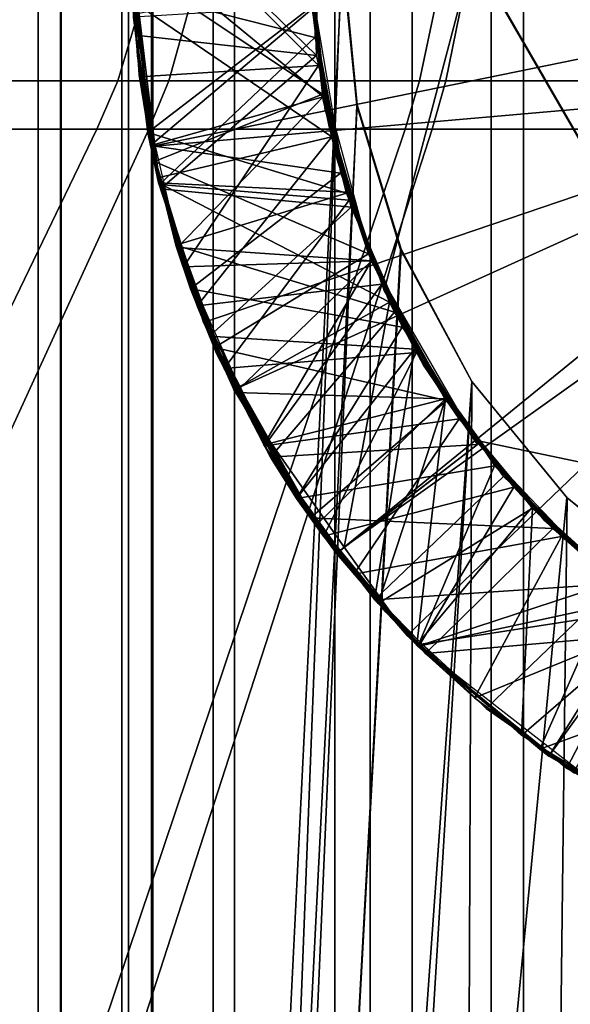
# Model space of a CAD drawing. Extents: x 0.0046 to 0.0656, y -0.0413 to -0.0043.
# Drawn here: x 0.0114 to 0.0125, y -0.0159 to -0.014 of the extents above; entities that cross this region are included whole.
import ezdxf

# ---------------------------------------------------------------- set-up
doc = ezdxf.new("R2010")
doc.units = 0
for name, color, linetype in [('L2_SHAPE__3851_SOCKEL_HAKEN_2_M', 7, 'CONTINUOUS'), ('L4_SHAPE__7966_HAKENTEIL_HAKEN_', 7, 'CONTINUOUS'), ('L5_SHAPE__00___GEWINDESTIFT_M4_', 7, 'CONTINUOUS')]:
    doc.layers.add(name, color=color, linetype=linetype)

msp = doc.modelspace()

# ---------------------------------------------------------------- linework, layer by layer
at = {"layer": 'L2_SHAPE__3851_SOCKEL_HAKEN_2_M', "color": 253, "invisible_edges": 9}
for points in [[(0.011475, -0.004549, 0.007505), (0.01152, -0.018849, 0.007935), (0.011475, -0.018849, 0.007505), (0.011475, -0.004549, 0.007505)], [(0.01152, -0.018849, 0.007935), (0.011475, -0.004549, 0.007505), (0.01152, -0.004549, 0.007935), (0.01152, -0.018849, 0.007935)], [(0.011519, -0.004549, 0.007083), (0.011475, -0.018849, 0.007505), (0.011519, -0.018849, 0.007083), (0.011519, -0.004549, 0.007083)], [(0.011475, -0.018849, 0.007505), (0.011519, -0.004549, 0.007083), (0.011475, -0.004549, 0.007505), (0.011475, -0.018849, 0.007505)], [(0.011639, -0.004549, 0.006694), (0.011519, -0.018849, 0.007083), (0.011639, -0.018849, 0.006694), (0.011639, -0.004549, 0.006694)], [(0.011519, -0.018849, 0.007083), (0.011639, -0.004549, 0.006694), (0.011519, -0.004549, 0.007083), (0.011519, -0.018849, 0.007083)], [(0.01152, -0.004549, 0.007935), (0.011652, -0.018849, 0.008347), (0.01152, -0.018849, 0.007935), (0.01152, -0.004549, 0.007935)], [(0.011652, -0.018849, 0.008347), (0.01152, -0.004549, 0.007935), (0.011652, -0.004549, 0.008347), (0.011652, -0.018849, 0.008347)], [(0.011818, -0.004549, 0.006355), (0.011639, -0.018849, 0.006694), (0.011818, -0.018849, 0.006355), (0.011818, -0.004549, 0.006355)], [(0.011639, -0.018849, 0.006694), (0.011818, -0.004549, 0.006355), (0.011639, -0.004549, 0.006694), (0.011639, -0.018849, 0.006694)], [(0.011652, -0.004549, 0.008347), (0.01186, -0.018849, 0.008716), (0.011652, -0.018849, 0.008347), (0.011652, -0.004549, 0.008347)], [(0.01186, -0.018849, 0.008716), (0.011652, -0.004549, 0.008347), (0.01186, -0.004549, 0.008716), (0.01186, -0.018849, 0.008716)], [(0.012057, -0.004549, 0.006055), (0.011818, -0.018849, 0.006355), (0.012057, -0.018849, 0.006055), (0.012057, -0.004549, 0.006055)], [(0.011818, -0.018849, 0.006355), (0.012057, -0.004549, 0.006055), (0.011818, -0.004549, 0.006355), (0.011818, -0.018849, 0.006355)], [(0.01186, -0.004549, 0.008716), (0.012126, -0.018849, 0.009024), (0.01186, -0.018849, 0.008716), (0.01186, -0.004549, 0.008716)], [(0.012126, -0.018849, 0.009024), (0.01186, -0.004549, 0.008716), (0.012126, -0.004549, 0.009024), (0.012126, -0.018849, 0.009024)], [(0.012364, -0.018849, 0.005789), (0.012057, -0.004549, 0.006055), (0.012057, -0.018849, 0.006055), (0.012364, -0.018849, 0.005789)], [(0.012057, -0.004549, 0.006055), (0.012364, -0.018849, 0.005789), (0.012364, -0.004549, 0.005789), (0.012057, -0.004549, 0.006055)], [(0.012427, -0.004549, 0.009262), (0.012126, -0.018849, 0.009024), (0.012126, -0.004549, 0.009024), (0.012427, -0.004549, 0.009262)], [(0.012126, -0.018849, 0.009024), (0.012427, -0.004549, 0.009262), (0.012427, -0.018849, 0.009262), (0.012126, -0.018849, 0.009024)], [(0.012733, -0.018849, 0.005581), (0.012364, -0.004549, 0.005789), (0.012364, -0.018849, 0.005789), (0.012733, -0.018849, 0.005581)], [(0.012364, -0.004549, 0.005789), (0.012733, -0.018849, 0.005581), (0.012733, -0.004549, 0.005581), (0.012364, -0.004549, 0.005789)], [(0.012766, -0.004549, 0.009442), (0.012427, -0.018849, 0.009262), (0.012427, -0.004549, 0.009262), (0.012766, -0.004549, 0.009442)], [(0.012427, -0.018849, 0.009262), (0.012766, -0.004549, 0.009442), (0.012766, -0.018849, 0.009442), (0.012427, -0.018849, 0.009262)], [(0.011204, -0.013918, 0.005242), (0.011631, -0.014097, 0.004751), (0.011137, -0.014097, 0.005178), (0.011204, -0.013918, 0.005242)], [(0.011631, -0.014097, 0.004751), (0.011204, -0.013918, 0.005242), (0.011685, -0.013918, 0.004827), (0.011631, -0.014097, 0.004751)], [(0.011731, -0.014097, 0.010326), (0.011313, -0.013918, 0.009876), (0.011249, -0.014097, 0.009943), (0.011731, -0.014097, 0.010326)], [(0.011313, -0.013918, 0.009876), (0.011731, -0.014097, 0.010326), (0.011781, -0.013918, 0.010248), (0.011313, -0.013918, 0.009876)], [(0.011685, -0.013918, 0.004827), (0.012223, -0.014097, 0.004417), (0.011631, -0.014097, 0.004751), (0.011685, -0.013918, 0.004827)], [(0.012223, -0.014097, 0.004417), (0.011685, -0.013918, 0.004827), (0.012261, -0.013918, 0.004502), (0.012223, -0.014097, 0.004417)], [(0.012275, -0.014097, 0.010614), (0.011781, -0.013918, 0.010248), (0.011731, -0.014097, 0.010326), (0.012275, -0.014097, 0.010614)], [(0.011781, -0.013918, 0.010248), (0.012275, -0.014097, 0.010614), (0.012311, -0.013918, 0.010529), (0.011781, -0.013918, 0.010248)], [(0.012261, -0.013918, 0.004502), (0.012886, -0.014097, 0.004205), (0.012223, -0.014097, 0.004417), (0.012261, -0.013918, 0.004502)], [(0.012886, -0.014097, 0.004205), (0.012261, -0.013918, 0.004502), (0.012905, -0.013918, 0.004296), (0.012886, -0.014097, 0.004205)], [(0.012899, -0.014097, 0.010806), (0.012311, -0.013918, 0.010529), (0.012275, -0.014097, 0.010614), (0.012899, -0.014097, 0.010806)], [(0.012311, -0.013918, 0.010529), (0.012899, -0.014097, 0.010806), (0.012917, -0.013918, 0.010715), (0.012311, -0.013918, 0.010529)], [(0.011137, -0.014097, 0.005178), (0.01159, -0.014192, 0.004693), (0.011086, -0.014192, 0.005129), (0.011137, -0.014097, 0.005178)], [(0.01159, -0.014192, 0.004693), (0.011137, -0.014097, 0.005178), (0.011631, -0.014097, 0.004751), (0.01159, -0.014192, 0.004693)], [(0.011692, -0.014192, 0.010385), (0.011249, -0.014097, 0.009943), (0.0112, -0.014192, 0.009995), (0.011692, -0.014192, 0.010385)], [(0.011249, -0.014097, 0.009943), (0.011692, -0.014192, 0.010385), (0.011731, -0.014097, 0.010326), (0.011249, -0.014097, 0.009943)], [(0.011631, -0.014097, 0.004751), (0.012195, -0.014192, 0.004352), (0.01159, -0.014192, 0.004693), (0.011631, -0.014097, 0.004751)], [(0.012195, -0.014192, 0.004352), (0.011631, -0.014097, 0.004751), (0.012223, -0.014097, 0.004417), (0.012195, -0.014192, 0.004352)], [(0.012248, -0.014192, 0.01068), (0.011731, -0.014097, 0.010326), (0.011692, -0.014192, 0.010385), (0.012248, -0.014192, 0.01068)], [(0.011731, -0.014097, 0.010326), (0.012248, -0.014192, 0.01068), (0.012275, -0.014097, 0.010614), (0.011731, -0.014097, 0.010326)], [(0.012223, -0.014097, 0.004417), (0.012871, -0.014192, 0.004136), (0.012195, -0.014192, 0.004352), (0.012223, -0.014097, 0.004417)], [(0.012871, -0.014192, 0.004136), (0.012223, -0.014097, 0.004417), (0.012886, -0.014097, 0.004205), (0.012871, -0.014192, 0.004136)], [(0.012885, -0.014192, 0.010876), (0.012275, -0.014097, 0.010614), (0.012248, -0.014192, 0.01068), (0.012885, -0.014192, 0.010876)], [(0.012275, -0.014097, 0.010614), (0.012885, -0.014192, 0.010876), (0.012899, -0.014097, 0.010806), (0.012275, -0.014097, 0.010614)], [(0.009959, -0.016049, 0.004052), (0.01159, -0.014192, 0.004693), (0.010692, -0.016049, 0.003421), (0.009959, -0.016049, 0.004052)], [(0.01159, -0.014192, 0.004693), (0.009959, -0.016049, 0.004052), (0.011086, -0.014192, 0.005129), (0.01159, -0.014192, 0.004693)], [(0.010124, -0.016049, 0.011122), (0.011692, -0.014192, 0.010385), (0.0112, -0.014192, 0.009995), (0.010124, -0.016049, 0.011122)], [(0.011692, -0.014192, 0.010385), (0.010124, -0.016049, 0.011122), (0.01084, -0.016049, 0.01169), (0.011692, -0.014192, 0.010385)], [(0.01159, -0.014192, 0.004693), (0.01157, -0.016049, 0.002925), (0.010692, -0.016049, 0.003421), (0.01159, -0.014192, 0.004693)], [(0.011647, -0.016049, 0.012118), (0.011692, -0.014192, 0.010385), (0.01084, -0.016049, 0.01169), (0.011647, -0.016049, 0.012118)], [(0.012195, -0.014192, 0.004352), (0.012551, -0.016049, 0.00261), (0.01157, -0.016049, 0.002925), (0.012195, -0.014192, 0.004352)], [(0.01157, -0.016049, 0.002925), (0.01159, -0.014192, 0.004693), (0.012195, -0.014192, 0.004352), (0.01157, -0.016049, 0.002925)], [(0.011692, -0.014192, 0.010385), (0.011647, -0.016049, 0.012118), (0.012248, -0.014192, 0.01068), (0.011692, -0.014192, 0.010385)], [(0.012572, -0.016049, 0.012403), (0.012248, -0.014192, 0.01068), (0.011647, -0.016049, 0.012118), (0.012572, -0.016049, 0.012403)], [(0.012551, -0.016049, 0.00261), (0.012195, -0.014192, 0.004352), (0.012871, -0.014192, 0.004136), (0.012551, -0.016049, 0.00261)], [(0.012248, -0.014192, 0.01068), (0.012572, -0.016049, 0.012403), (0.012885, -0.014192, 0.010876), (0.012248, -0.014192, 0.01068)]]:
    msp.add_3dface(points, dxfattribs=at)
at = {"layer": 'L4_SHAPE__7966_HAKENTEIL_HAKEN_', "color": 253}
for points, invisible_edges in [([(0.012209, -0.039349, 0.014879), (0.010813, -0.006349, 0.014477), (0.010813, -0.039349, 0.014477), (0.012209, -0.039349, 0.014879)], 9), ([(0.010813, -0.006349, 0.014477), (0.012209, -0.039349, 0.014879), (0.012209, -0.006349, 0.014879), (0.010813, -0.006349, 0.014477)], 9), ([(0.012072, -0.013849, 0.000157), (0.010818, -0.039349, 0.000531), (0.010818, -0.006349, 0.000531), (0.012072, -0.013849, 0.000157)], 8), ([(0.013573, -0.039349, 0.015005), (0.012209, -0.006349, 0.014879), (0.012209, -0.039349, 0.014879), (0.013573, -0.039349, 0.015005)], 9), ([(0.012209, -0.006349, 0.014879), (0.013573, -0.039349, 0.015005), (0.013573, -0.006349, 0.015005), (0.012209, -0.006349, 0.014879)], 9), ([(0.011697, -0.006849, 0.012246), (0.010784, -0.023349, 0.011773), (0.010784, -0.006849, 0.011773), (0.011697, -0.006849, 0.012246)], 9), ([(0.010784, -0.023349, 0.011773), (0.011697, -0.006849, 0.012246), (0.011697, -0.023349, 0.012246), (0.010784, -0.023349, 0.011773)], 9), ([(0.0117, -0.023349, 0.002762), (0.010787, -0.006849, 0.003235), (0.010787, -0.023349, 0.003235), (0.0117, -0.023349, 0.002762)], 9), ([(0.010787, -0.006849, 0.003235), (0.0117, -0.023349, 0.002762), (0.0117, -0.006849, 0.002762), (0.010787, -0.006849, 0.003235)], 9), ([(0.012646, -0.006849, 0.012519), (0.011697, -0.023349, 0.012246), (0.011697, -0.006849, 0.012246), (0.012646, -0.006849, 0.012519)], 9), ([(0.011697, -0.023349, 0.012246), (0.012646, -0.006849, 0.012519), (0.012646, -0.023349, 0.012519), (0.011697, -0.023349, 0.012246)], 9), ([(0.012071, -0.01385, 0.002632), (0.0117, -0.006849, 0.002762), (0.0117, -0.023349, 0.002762), (0.012071, -0.01385, 0.002632)], 8), ([(0.012101, -0.014144, 0.000151), (0.010818, -0.039349, 0.000531), (0.012072, -0.013849, 0.000157), (0.012101, -0.014144, 0.000151)], 8), ([(0.012071, -0.01385, 0.002632), (0.012101, -0.014144, 0.000151), (0.012072, -0.013849, 0.000157), (0.012071, -0.01385, 0.002632)], 9), ([(0.0121, -0.014145, 0.002623), (0.012071, -0.01385, 0.002632), (0.0117, -0.023349, 0.002762), (0.0121, -0.014145, 0.002623)], 8), ([(0.012101, -0.014144, 0.000151), (0.012071, -0.01385, 0.002632), (0.0121, -0.014145, 0.002623), (0.012101, -0.014144, 0.000151)], 9), ([(0.012187, -0.014427, 0.000134), (0.010818, -0.039349, 0.000531), (0.012101, -0.014144, 0.000151), (0.012187, -0.014427, 0.000134)], 8), ([(0.012186, -0.014428, 0.002597), (0.0121, -0.014145, 0.002623), (0.0117, -0.023349, 0.002762), (0.012186, -0.014428, 0.002597)], 8), ([(0.0121, -0.014145, 0.002623), (0.012187, -0.014427, 0.000134), (0.012101, -0.014144, 0.000151), (0.0121, -0.014145, 0.002623)], 9), ([(0.012187, -0.014427, 0.000134), (0.0121, -0.014145, 0.002623), (0.012186, -0.014428, 0.002597), (0.012187, -0.014427, 0.000134)], 9), ([(0.012326, -0.014687, 0.000109), (0.010818, -0.039349, 0.000531), (0.012187, -0.014427, 0.000134), (0.012326, -0.014687, 0.000109)], 8), ([(0.012326, -0.014687, 0.00256), (0.012186, -0.014428, 0.002597), (0.0117, -0.023349, 0.002762), (0.012326, -0.014687, 0.00256)], 8), ([(0.012326, -0.014687, 0.00256), (0.012187, -0.014427, 0.000134), (0.012186, -0.014428, 0.002597), (0.012326, -0.014687, 0.00256)], 9), ([(0.012187, -0.014427, 0.000134), (0.012326, -0.014687, 0.00256), (0.012326, -0.014687, 0.000109), (0.012187, -0.014427, 0.000134)], 9), ([(0.012326, -0.014687, 0.000109), (0.012214, -0.039349, 0.000129), (0.010818, -0.039349, 0.000531), (0.012326, -0.014687, 0.000109)], 8), ([(0.012512, -0.014914, 0.002517), (0.012326, -0.014687, 0.00256), (0.0117, -0.023349, 0.002762), (0.012512, -0.014914, 0.002517)], 8), ([(0.012513, -0.014915, 0.00008), (0.012214, -0.039349, 0.000129), (0.012326, -0.014687, 0.000109), (0.012513, -0.014915, 0.00008)], 8), ([(0.012326, -0.014687, 0.000109), (0.012512, -0.014914, 0.002517), (0.012513, -0.014915, 0.00008), (0.012326, -0.014687, 0.000109)], 9), ([(0.012512, -0.014914, 0.002517), (0.012326, -0.014687, 0.000109), (0.012326, -0.014687, 0.00256), (0.012512, -0.014914, 0.002517)], 9), ([(0.012739, -0.015101, 0.002473), (0.012512, -0.014914, 0.002517), (0.0117, -0.023349, 0.002762), (0.012739, -0.015101, 0.002473)], 8), ([(0.012741, -0.015101, 0.000051), (0.012214, -0.039349, 0.000129), (0.012513, -0.014915, 0.00008), (0.012741, -0.015101, 0.000051)], 8), ([(0.012739, -0.015101, 0.002473), (0.012513, -0.014915, 0.00008), (0.012512, -0.014914, 0.002517), (0.012739, -0.015101, 0.002473)], 9), ([(0.012513, -0.014915, 0.00008), (0.012739, -0.015101, 0.002473), (0.012741, -0.015101, 0.000051), (0.012513, -0.014915, 0.00008)], 9), ([(0.012739, -0.015101, 0.002473), (0.0117, -0.023349, 0.002762), (0.012649, -0.023349, 0.002489), (0.012739, -0.015101, 0.002473)], 8), ([(0.013001, -0.015241, 0.000026), (0.012214, -0.039349, 0.000129), (0.012741, -0.015101, 0.000051), (0.013001, -0.015241, 0.000026)], 8), ([(0.013284, -0.015327, 0.000011), (0.012214, -0.039349, 0.000129), (0.013001, -0.015241, 0.000026), (0.013284, -0.015327, 0.000011)], 8), ([(0.013578, -0.015356, 0.000005), (0.012214, -0.039349, 0.000129), (0.013284, -0.015327, 0.000011), (0.013578, -0.015356, 0.000005)], 8), ([(0.013578, -0.039349, 0.000005), (0.012214, -0.039349, 0.000129), (0.013578, -0.015356, 0.000005), (0.013578, -0.039349, 0.000005)], 8)]:
    msp.add_3dface(points, dxfattribs=dict(at, invisible_edges=invisible_edges))
at = {"layer": 'L5_SHAPE__00___GEWINDESTIFT_M4_', "color": 253}
for points, invisible_edges in [([(0.012952, -0.012767, 0.001604), (0.012952, -0.014932, 0.001604), (0.012327, -0.013849, 0.001604), (0.012952, -0.012767, 0.001604)], 9), ([(0.012018, -0.013686, 0.001089), (0.012018, -0.014012, 0.001112), (0.011661, -0.013921, 0.001307), (0.012018, -0.013686, 0.001089)], 8), ([(0.012021, -0.014047, 0.001622), (0.011665, -0.013701, 0.001397), (0.011666, -0.014007, 0.001415), (0.012021, -0.014047, 0.001622)], 8), ([(0.012021, -0.014047, 0.001622), (0.012012, -0.013742, 0.0016), (0.011665, -0.013701, 0.001397), (0.012021, -0.014047, 0.001622)], 8), ([(0.012025, -0.014067, 0.000416), (0.011674, -0.014089, 0.000617), (0.011665, -0.013706, 0.000594), (0.012025, -0.014067, 0.000416)], 8), ([(0.012025, -0.014067, 0.000416), (0.011665, -0.013706, 0.000594), (0.012013, -0.013742, 0.000393), (0.012025, -0.014067, 0.000416)], 8), ([(0.01166, -0.013806, 0.000003), (0.011659, -0.013874, -0.000096), (0.01167, -0.014048, 0.000017), (0.01166, -0.013806, 0.000003)], 8), ([(0.01166, -0.013821, 0.000704), (0.011659, -0.01385, 0.000603), (0.011696, -0.014224, 0.000625), (0.01166, -0.013821, 0.000704)], 8), ([(0.01166, -0.013821, 0.000704), (0.011696, -0.014224, 0.000625), (0.011696, -0.014224, 0.000727), (0.01166, -0.013821, 0.000704)], 8), ([(0.012034, -0.014128, 0.000927), (0.01166, -0.013821, 0.000704), (0.011696, -0.014224, 0.000727), (0.012034, -0.014128, 0.000927)], 8), ([(0.012034, -0.014128, 0.000927), (0.012009, -0.01385, 0.000907), (0.01166, -0.013821, 0.000704), (0.012034, -0.014128, 0.000927)], 8), ([(0.011658, -0.013847, 0.002754), (0.011673, -0.014085, 0.002716), (0.011696, -0.014226, 0.002754), (0.011658, -0.013847, 0.002754)], 8), ([(0.011658, -0.013847, 0.002754), (0.011662, -0.013966, 0.002709), (0.011673, -0.014085, 0.002716), (0.011658, -0.013847, 0.002754)], 8), ([(0.013138, -0.013931, 0.003605), (0.011658, -0.013847, 0.002754), (0.011696, -0.014226, 0.002754), (0.013138, -0.013931, 0.003605)], 8), ([(0.011659, -0.013849, 0.001405), (0.011713, -0.0143, 0.001329), (0.011715, -0.014309, 0.001432), (0.011659, -0.013849, 0.001405)], 8), ([(0.011659, -0.013849, 0.001405), (0.011661, -0.013921, 0.001307), (0.011713, -0.0143, 0.001329), (0.011659, -0.013849, 0.001405)], 8), ([(0.012008, -0.013849, 0.001801), (0.012038, -0.014155, 0.001629), (0.012039, -0.014156, 0.001822), (0.012008, -0.013849, 0.001801)], 8), ([(0.012008, -0.013849, 0.001801), (0.012008, -0.013849, 0.001607), (0.012038, -0.014155, 0.001629), (0.012008, -0.013849, 0.001801)], 8), ([(0.012328, -0.013849, -0.000396), (0.012045, -0.014183, -0.000396), (0.012009, -0.013866, -0.000298), (0.012328, -0.013849, -0.000396)], 9), ([(0.012009, -0.013849, 0.001101), (0.012009, -0.01385, 0.000907), (0.012034, -0.014128, 0.000927), (0.012009, -0.013849, 0.001101)], 8), ([(0.012009, -0.013849, 0.001101), (0.012034, -0.014128, 0.000927), (0.012039, -0.014155, 0.001122), (0.012009, -0.013849, 0.001101)], 8), ([(0.012045, -0.014183, -0.000396), (0.012328, -0.013849, -0.000396), (0.012154, -0.014508, -0.000396), (0.012045, -0.014183, -0.000396)], 9), ([(0.012328, -0.013849, -0.000396), (0.012332, -0.014802, -0.000396), (0.012154, -0.014508, -0.000396), (0.012328, -0.013849, -0.000396)], 9), ([(0.012952, -0.014932, 0.001604), (0.012328, -0.013849, -0.000396), (0.012327, -0.013849, 0.001604), (0.012952, -0.014932, 0.001604)], 9), ([(0.012332, -0.014802, -0.000396), (0.012328, -0.013849, -0.000396), (0.012953, -0.014932, -0.000396), (0.012332, -0.014802, -0.000396)], 9), ([(0.012328, -0.013849, -0.000396), (0.012952, -0.014932, 0.001604), (0.012953, -0.014932, -0.000396), (0.012328, -0.013849, -0.000396)], 9), ([(0.011658, -0.01385, 0.002003), (0.011695, -0.014224, 0.002025), (0.011662, -0.013972, 0.002112), (0.011658, -0.01385, 0.002003)], 8), ([(0.012012, -0.013956, 0.001808), (0.011695, -0.014224, 0.002025), (0.011658, -0.01385, 0.002003), (0.012012, -0.013956, 0.001808)], 8), ([(0.012033, -0.014123, -0.00028), (0.011659, -0.013874, -0.000096), (0.012009, -0.013866, -0.000298), (0.012033, -0.014123, -0.00028)], 8), ([(0.01201, -0.013905, 0.000211), (0.01204, -0.014155, 0.000422), (0.012009, -0.01385, 0.000401), (0.01201, -0.013905, 0.000211)], 9), ([(0.012009, -0.013866, -0.000298), (0.012045, -0.014183, -0.000396), (0.012033, -0.014123, -0.00028), (0.012009, -0.013866, -0.000298)], 8), ([(0.011659, -0.013874, -0.000096), (0.011703, -0.014255, -0.000074), (0.01167, -0.014048, 0.000017), (0.011659, -0.013874, -0.000096)], 8), ([(0.012033, -0.014123, -0.00028), (0.011703, -0.014255, -0.000074), (0.011659, -0.013874, -0.000096), (0.012033, -0.014123, -0.00028)], 8), ([(0.012009, -0.013901, 0.002504), (0.011711, -0.014297, 0.002729), (0.011662, -0.013966, 0.002709), (0.012009, -0.013901, 0.002504)], 9), ([(0.012051, -0.014207, 0.000233), (0.01201, -0.013905, 0.000211), (0.011662, -0.013942, 0.000011), (0.012051, -0.014207, 0.000233)], 8), ([(0.011711, -0.014297, 0.002729), (0.012009, -0.013901, 0.002504), (0.012079, -0.014315, 0.002534), (0.011711, -0.014297, 0.002729)], 9), ([(0.012009, -0.013901, 0.002504), (0.012035, -0.014136, 0.002328), (0.012034, -0.014134, 0.002521), (0.012009, -0.013901, 0.002504)], 8), ([(0.012009, -0.013901, 0.002504), (0.012012, -0.013951, 0.002315), (0.012035, -0.014136, 0.002328), (0.012009, -0.013901, 0.002504)], 8), ([(0.01204, -0.014155, 0.000422), (0.01201, -0.013905, 0.000211), (0.012051, -0.014207, 0.000233), (0.01204, -0.014155, 0.000422)], 9), ([(0.012018, -0.014012, 0.001112), (0.011713, -0.0143, 0.001329), (0.011661, -0.013921, 0.001307), (0.012018, -0.014012, 0.001112)], 8), ([(0.012051, -0.014207, 0.000233), (0.011662, -0.013942, 0.000011), (0.01171, -0.014287, 0.000031), (0.012051, -0.014207, 0.000233)], 8), ([(0.013203, -0.014094, 0.003605), (0.013138, -0.013931, 0.003605), (0.011696, -0.014226, 0.002754), (0.013203, -0.014094, 0.003605)], 8), ([(0.012012, -0.013951, 0.002315), (0.011662, -0.013972, 0.002112), (0.01169, -0.014198, 0.002126), (0.012012, -0.013951, 0.002315)], 8), ([(0.01208, -0.014317, 0.002341), (0.012012, -0.013951, 0.002315), (0.01169, -0.014198, 0.002126), (0.01208, -0.014317, 0.002341)], 8), ([(0.012068, -0.014278, 0.001831), (0.011695, -0.014224, 0.002025), (0.012012, -0.013956, 0.001808), (0.012068, -0.014278, 0.001831)], 8), ([(0.011662, -0.013972, 0.002112), (0.011695, -0.014224, 0.002025), (0.01169, -0.014198, 0.002126), (0.011662, -0.013972, 0.002112)], 8), ([(0.012021, -0.014047, 0.001622), (0.011666, -0.014007, 0.001415), (0.011715, -0.014309, 0.001432), (0.012021, -0.014047, 0.001622)], 8), ([(0.012085, -0.014331, 0.001135), (0.011713, -0.0143, 0.001329), (0.012018, -0.014012, 0.001112), (0.012085, -0.014331, 0.001135)], 8), ([(0.01167, -0.014048, 0.000017), (0.011703, -0.014255, -0.000074), (0.01171, -0.014287, 0.000031), (0.01167, -0.014048, 0.000017)], 8), ([(0.012089, -0.014345, 0.001643), (0.012021, -0.014047, 0.001622), (0.011715, -0.014309, 0.001432), (0.012089, -0.014345, 0.001643)], 8), ([(0.012025, -0.014067, 0.000416), (0.01176, -0.014462, 0.000639), (0.011674, -0.014089, 0.000617), (0.012025, -0.014067, 0.000416)], 8), ([(0.012129, -0.01445, 0.000444), (0.01176, -0.014462, 0.000639), (0.012025, -0.014067, 0.000416), (0.012129, -0.01445, 0.000444)], 8), ([(0.011673, -0.014085, 0.002716), (0.011711, -0.014297, 0.002729), (0.011696, -0.014226, 0.002754), (0.011673, -0.014085, 0.002716)], 8), ([(0.013203, -0.014094, 0.003605), (0.011696, -0.014226, 0.002754), (0.011799, -0.014571, 0.002754), (0.013203, -0.014094, 0.003605)], 8), ([(0.013203, -0.014094, 0.003605), (0.011799, -0.014571, 0.002754), (0.011859, -0.014703, 0.002754), (0.013203, -0.014094, 0.003605)], 8), ([(0.013203, -0.014094, 0.003605), (0.011859, -0.014703, 0.002754), (0.012075, -0.015012, 0.002765), (0.013203, -0.014094, 0.003605)], 8), ([(0.013261, -0.014165, 0.003605), (0.013203, -0.014094, 0.003605), (0.012075, -0.015012, 0.002765), (0.013261, -0.014165, 0.003605)], 8), ([(0.012034, -0.014128, 0.000927), (0.011696, -0.014224, 0.000727), (0.011748, -0.014424, 0.000739), (0.012034, -0.014128, 0.000927)], 8), ([(0.012123, -0.014436, -0.000257), (0.011703, -0.014255, -0.000074), (0.012033, -0.014123, -0.00028), (0.012123, -0.014436, -0.000257)], 8), ([(0.012129, -0.01445, 0.000951), (0.012034, -0.014128, 0.000927), (0.011748, -0.014424, 0.000739), (0.012129, -0.01445, 0.000951)], 8), ([(0.012033, -0.014123, -0.00028), (0.012045, -0.014183, -0.000396), (0.012062, -0.014254, -0.00027), (0.012033, -0.014123, -0.00028)], 8), ([(0.012034, -0.014128, 0.000927), (0.012129, -0.01445, 0.000951), (0.012039, -0.014155, 0.001122), (0.012034, -0.014128, 0.000927)], 8), ([(0.012035, -0.014136, 0.002328), (0.012079, -0.014315, 0.002534), (0.012034, -0.014134, 0.002521), (0.012035, -0.014136, 0.002328)], 9), ([(0.012079, -0.014315, 0.002534), (0.012035, -0.014136, 0.002328), (0.01208, -0.014317, 0.002341), (0.012079, -0.014315, 0.002534)], 9), ([(0.012128, -0.01445, 0.001844), (0.012038, -0.014155, 0.001629), (0.012128, -0.01445, 0.001651), (0.012128, -0.01445, 0.001844)], 9), ([(0.012038, -0.014155, 0.001629), (0.012128, -0.01445, 0.001844), (0.012039, -0.014156, 0.001822), (0.012038, -0.014155, 0.001629)], 9), ([(0.012039, -0.014155, 0.001122), (0.012129, -0.01445, 0.000951), (0.012129, -0.01445, 0.001144), (0.012039, -0.014155, 0.001122)], 8), ([(0.01204, -0.014155, 0.000422), (0.012051, -0.014207, 0.000233), (0.012129, -0.01445, 0.000251), (0.01204, -0.014155, 0.000422)], 8), ([(0.01204, -0.014155, 0.000422), (0.012129, -0.01445, 0.000251), (0.012129, -0.01445, 0.000444), (0.01204, -0.014155, 0.000422)], 8), ([(0.013261, -0.014165, 0.003605), (0.012075, -0.015012, 0.002765), (0.012199, -0.015185, 0.002754), (0.013261, -0.014165, 0.003605)], 8), ([(0.013261, -0.014165, 0.003605), (0.012199, -0.015185, 0.002754), (0.012477, -0.015422, 0.002754), (0.013261, -0.014165, 0.003605)], 8), ([(0.013333, -0.014223, 0.003605), (0.013261, -0.014165, 0.003605), (0.012477, -0.015422, 0.002754), (0.013333, -0.014223, 0.003605)], 8), ([(0.012045, -0.014183, -0.000396), (0.01213, -0.014452, -0.000396), (0.012062, -0.014254, -0.00027), (0.012045, -0.014183, -0.000396)], 8), ([(0.01169, -0.014198, 0.002126), (0.011695, -0.014224, 0.002025), (0.011774, -0.014505, 0.002041), (0.01169, -0.014198, 0.002126)], 8), ([(0.01169, -0.014198, 0.002126), (0.011774, -0.014505, 0.002041), (0.011745, -0.014419, 0.002139), (0.01169, -0.014198, 0.002126)], 8), ([(0.01208, -0.014317, 0.002341), (0.01169, -0.014198, 0.002126), (0.011745, -0.014419, 0.002139), (0.01208, -0.014317, 0.002341)], 8), ([(0.012051, -0.014207, 0.000233), (0.01171, -0.014287, 0.000031), (0.011787, -0.014538, 0.000046), (0.012051, -0.014207, 0.000233)], 8), ([(0.012149, -0.014496, 0.000255), (0.012051, -0.014207, 0.000233), (0.011787, -0.014538, 0.000046), (0.012149, -0.014496, 0.000255)], 8), ([(0.012068, -0.014278, 0.001831), (0.011774, -0.014505, 0.002041), (0.011695, -0.014224, 0.002025), (0.012068, -0.014278, 0.001831)], 8), ([(0.011696, -0.014224, 0.000727), (0.011696, -0.014224, 0.000625), (0.011806, -0.014584, 0.000646), (0.011696, -0.014224, 0.000727)], 8), ([(0.011696, -0.014224, 0.000727), (0.011806, -0.014584, 0.000646), (0.011806, -0.014584, 0.000749), (0.011696, -0.014224, 0.000727)], 8), ([(0.011696, -0.014226, 0.002754), (0.011711, -0.014297, 0.002729), (0.011799, -0.014571, 0.002754), (0.011696, -0.014226, 0.002754)], 8), ([(0.013333, -0.014223, 0.003605), (0.012477, -0.015422, 0.002754), (0.012811, -0.015609, 0.002754), (0.013333, -0.014223, 0.003605)], 8), ([(0.012062, -0.014254, -0.00027), (0.01213, -0.014452, -0.000396), (0.012123, -0.014436, -0.000257), (0.012062, -0.014254, -0.00027)], 8), ([(0.011703, -0.014255, -0.000074), (0.011821, -0.01462, -0.000051), (0.011787, -0.014538, 0.000046), (0.011703, -0.014255, -0.000074)], 8), ([(0.011703, -0.014255, -0.000074), (0.011787, -0.014538, 0.000046), (0.01171, -0.014287, 0.000031), (0.011703, -0.014255, -0.000074)], 8), ([(0.012123, -0.014436, -0.000257), (0.011821, -0.01462, -0.000051), (0.011703, -0.014255, -0.000074), (0.012123, -0.014436, -0.000257)], 8), ([(0.012189, -0.01458, 0.001855), (0.011774, -0.014505, 0.002041), (0.012068, -0.014278, 0.001831), (0.012189, -0.01458, 0.001855)], 8), ([(0.012164, -0.014531, 0.002551), (0.011859, -0.014703, 0.002754), (0.011711, -0.014297, 0.002729), (0.012164, -0.014531, 0.002551)], 8), ([(0.012164, -0.014531, 0.002551), (0.011711, -0.014297, 0.002729), (0.012079, -0.014315, 0.002534), (0.012164, -0.014531, 0.002551)], 8), ([(0.011713, -0.0143, 0.001329), (0.011806, -0.014584, 0.001346), (0.011715, -0.014309, 0.001432), (0.011713, -0.0143, 0.001329)], 8), ([(0.012085, -0.014331, 0.001135), (0.01184, -0.014661, 0.001351), (0.011713, -0.0143, 0.001329), (0.012085, -0.014331, 0.001135)], 8), ([(0.011715, -0.014309, 0.001432), (0.011806, -0.014584, 0.001346), (0.011811, -0.014598, 0.00145), (0.011715, -0.014309, 0.001432)], 8), ([(0.012089, -0.014345, 0.001643), (0.011715, -0.014309, 0.001432), (0.011811, -0.014598, 0.00145), (0.012089, -0.014345, 0.001643)], 8), ([(0.012174, -0.014551, 0.002359), (0.01208, -0.014317, 0.002341), (0.011745, -0.014419, 0.002139), (0.012174, -0.014551, 0.002359)], 8), ([(0.012217, -0.01463, 0.001159), (0.01184, -0.014661, 0.001351), (0.012085, -0.014331, 0.001135), (0.012217, -0.01463, 0.001159)], 8), ([(0.012079, -0.014315, 0.002534), (0.012174, -0.014551, 0.002359), (0.012164, -0.014531, 0.002551), (0.012079, -0.014315, 0.002534)], 8), ([(0.012079, -0.014315, 0.002534), (0.01208, -0.014317, 0.002341), (0.012174, -0.014551, 0.002359), (0.012079, -0.014315, 0.002534)], 8), ([(0.012213, -0.014623, 0.001665), (0.012089, -0.014345, 0.001643), (0.011811, -0.014598, 0.00145), (0.012213, -0.014623, 0.001665)], 8), ([(0.011745, -0.014419, 0.002139), (0.011774, -0.014505, 0.002041), (0.011825, -0.014632, 0.002152), (0.011745, -0.014419, 0.002139)], 8), ([(0.012174, -0.014551, 0.002359), (0.011745, -0.014419, 0.002139), (0.011931, -0.014835, 0.002165), (0.012174, -0.014551, 0.002359)], 8), ([(0.012129, -0.01445, 0.000951), (0.011748, -0.014424, 0.000739), (0.011862, -0.014708, 0.000757), (0.012129, -0.01445, 0.000951)], 8), ([(0.012276, -0.014724, -0.000234), (0.011821, -0.01462, -0.000051), (0.012123, -0.014436, -0.000257), (0.012276, -0.014724, -0.000234)], 8), ([(0.012123, -0.014436, -0.000257), (0.01213, -0.014452, -0.000396), (0.01221, -0.014617, -0.000242), (0.012123, -0.014436, -0.000257)], 8), ([(0.012129, -0.01445, 0.000444), (0.011918, -0.014811, 0.000661), (0.01176, -0.014462, 0.000639), (0.012129, -0.01445, 0.000444)], 8), ([(0.012274, -0.014721, 0.000973), (0.012129, -0.01445, 0.000951), (0.011862, -0.014708, 0.000757), (0.012274, -0.014721, 0.000973)], 8), ([(0.012274, -0.014721, 0.000466), (0.011918, -0.014811, 0.000661), (0.012129, -0.01445, 0.000444), (0.012274, -0.014721, 0.000466)], 8), ([(0.012273, -0.014721, 0.001866), (0.012128, -0.01445, 0.001651), (0.012273, -0.014721, 0.001673), (0.012273, -0.014721, 0.001866)], 9), ([(0.012128, -0.01445, 0.001651), (0.012273, -0.014721, 0.001866), (0.012128, -0.01445, 0.001844), (0.012128, -0.01445, 0.001651)], 9), ([(0.012274, -0.014721, 0.001166), (0.012129, -0.01445, 0.000951), (0.012274, -0.014721, 0.000973), (0.012274, -0.014721, 0.001166)], 9), ([(0.012129, -0.01445, 0.000951), (0.012274, -0.014721, 0.001166), (0.012129, -0.01445, 0.001144), (0.012129, -0.01445, 0.000951)], 9), ([(0.012129, -0.01445, 0.000444), (0.012301, -0.01476, 0.000276), (0.012274, -0.014721, 0.000466), (0.012129, -0.01445, 0.000444)], 8), ([(0.012129, -0.01445, 0.000444), (0.012129, -0.01445, 0.000251), (0.012301, -0.01476, 0.000276), (0.012129, -0.01445, 0.000444)], 8), ([(0.01213, -0.014452, -0.000396), (0.012332, -0.014802, -0.000396), (0.01221, -0.014617, -0.000242), (0.01213, -0.014452, -0.000396)], 8), ([(0.011774, -0.014505, 0.002041), (0.011982, -0.014916, 0.002068), (0.011825, -0.014632, 0.002152), (0.011774, -0.014505, 0.002041)], 8), ([(0.012189, -0.01458, 0.001855), (0.011982, -0.014916, 0.002068), (0.011774, -0.014505, 0.002041), (0.012189, -0.01458, 0.001855)], 8), ([(0.012149, -0.014496, 0.000255), (0.011787, -0.014538, 0.000046), (0.011919, -0.014813, 0.000064), (0.012149, -0.014496, 0.000255)], 8), ([(0.012301, -0.01476, 0.000276), (0.012149, -0.014496, 0.000255), (0.011919, -0.014813, 0.000064), (0.012301, -0.01476, 0.000276)], 8), ([(0.011787, -0.014538, 0.000046), (0.011821, -0.01462, -0.000051), (0.011919, -0.014813, 0.000064), (0.011787, -0.014538, 0.000046)], 8), ([(0.012164, -0.014531, 0.002551), (0.012075, -0.015012, 0.002765), (0.011859, -0.014703, 0.002754), (0.012164, -0.014531, 0.002551)], 8), ([(0.012337, -0.01481, 0.002574), (0.012075, -0.015012, 0.002765), (0.012164, -0.014531, 0.002551), (0.012337, -0.01481, 0.002574)], 8), ([(0.012174, -0.014551, 0.002359), (0.012231, -0.014655, 0.002561), (0.012164, -0.014531, 0.002551), (0.012174, -0.014551, 0.002359)], 9), ([(0.012337, -0.01481, 0.002381), (0.012174, -0.014551, 0.002359), (0.011931, -0.014835, 0.002165), (0.012337, -0.01481, 0.002381)], 8), ([(0.012231, -0.014655, 0.002561), (0.012174, -0.014551, 0.002359), (0.012232, -0.014656, 0.002368), (0.012231, -0.014655, 0.002561)], 9), ([(0.01237, -0.014852, 0.001878), (0.011982, -0.014916, 0.002068), (0.012189, -0.01458, 0.001855), (0.01237, -0.014852, 0.001878)], 8), ([(0.011806, -0.014584, 0.001346), (0.012035, -0.01499, 0.001374), (0.011811, -0.014598, 0.00145), (0.011806, -0.014584, 0.001346)], 8), ([(0.011806, -0.014584, 0.000749), (0.011806, -0.014584, 0.000646), (0.011983, -0.014915, 0.000668), (0.011806, -0.014584, 0.000749)], 8), ([(0.011806, -0.014584, 0.000749), (0.011983, -0.014915, 0.000668), (0.01202, -0.014969, 0.000775), (0.011806, -0.014584, 0.000749)], 8), ([(0.011811, -0.014598, 0.00145), (0.012035, -0.01499, 0.001374), (0.011982, -0.014916, 0.001471), (0.011811, -0.014598, 0.00145)], 8), ([(0.012213, -0.014623, 0.001665), (0.011811, -0.014598, 0.00145), (0.011982, -0.014916, 0.001471), (0.012213, -0.014623, 0.001665)], 8), ([(0.011821, -0.01462, -0.000051), (0.012009, -0.014954, -0.000029), (0.011919, -0.014813, 0.000064), (0.011821, -0.01462, -0.000051)], 8), ([(0.012276, -0.014724, -0.000234), (0.012009, -0.014954, -0.000029), (0.011821, -0.01462, -0.000051), (0.012276, -0.014724, -0.000234)], 8), ([(0.01221, -0.014617, -0.000242), (0.012332, -0.014802, -0.000396), (0.012276, -0.014724, -0.000234), (0.01221, -0.014617, -0.000242)], 8), ([(0.011825, -0.014632, 0.002152), (0.011982, -0.014916, 0.002068), (0.011931, -0.014835, 0.002165), (0.011825, -0.014632, 0.002152)], 8), ([(0.012217, -0.01463, 0.001159), (0.012035, -0.01499, 0.001374), (0.01184, -0.014661, 0.001351), (0.012217, -0.01463, 0.001159)], 8), ([(0.012213, -0.014623, 0.001665), (0.011982, -0.014916, 0.001471), (0.012135, -0.015115, 0.001486), (0.012213, -0.014623, 0.001665)], 8), ([(0.012408, -0.014894, 0.001182), (0.012035, -0.01499, 0.001374), (0.012217, -0.01463, 0.001159), (0.012408, -0.014894, 0.001182)], 8), ([(0.012388, -0.014873, 0.001687), (0.012213, -0.014623, 0.001665), (0.012135, -0.015115, 0.001486), (0.012388, -0.014873, 0.001687)], 8), ([(0.012232, -0.014656, 0.002368), (0.012337, -0.01481, 0.002574), (0.012231, -0.014655, 0.002561), (0.012232, -0.014656, 0.002368)], 9), ([(0.012337, -0.01481, 0.002574), (0.012232, -0.014656, 0.002368), (0.012337, -0.01481, 0.002381), (0.012337, -0.01481, 0.002574)], 9), ([(0.012274, -0.014721, 0.000973), (0.011862, -0.014708, 0.000757), (0.01202, -0.014969, 0.000775), (0.012274, -0.014721, 0.000973)], 8), ([(0.012274, -0.014721, 0.000466), (0.012142, -0.015122, 0.000683), (0.011918, -0.014811, 0.000661), (0.012274, -0.014721, 0.000466)], 8), ([(0.012485, -0.014975, -0.00021), (0.012009, -0.014954, -0.000029), (0.012276, -0.014724, -0.000234), (0.012485, -0.014975, -0.00021)], 8), ([(0.012274, -0.014721, 0.000973), (0.01202, -0.014969, 0.000775), (0.012218, -0.015203, 0.000793), (0.012274, -0.014721, 0.000973)], 8), ([(0.012445, -0.014935, 0.000486), (0.012142, -0.015122, 0.000683), (0.012274, -0.014721, 0.000466), (0.012445, -0.014935, 0.000486)], 8), ([(0.012444, -0.014933, 0.000992), (0.012274, -0.014721, 0.000973), (0.012218, -0.015203, 0.000793), (0.012444, -0.014933, 0.000992)], 8), ([(0.012468, -0.014959, 0.001888), (0.012273, -0.014721, 0.001673), (0.012468, -0.014959, 0.001695), (0.012468, -0.014959, 0.001888)], 9), ([(0.012273, -0.014721, 0.001673), (0.012468, -0.014959, 0.001888), (0.012273, -0.014721, 0.001866), (0.012273, -0.014721, 0.001673)], 9), ([(0.012408, -0.014894, 0.001182), (0.012274, -0.014721, 0.000973), (0.012444, -0.014933, 0.000992), (0.012408, -0.014894, 0.001182)], 9), ([(0.012274, -0.014721, 0.000973), (0.012408, -0.014894, 0.001182), (0.012274, -0.014721, 0.001166), (0.012274, -0.014721, 0.000973)], 9), ([(0.012301, -0.01476, 0.000276), (0.012445, -0.014935, 0.000486), (0.012274, -0.014721, 0.000466), (0.012301, -0.01476, 0.000276)], 9), ([(0.012276, -0.014724, -0.000234), (0.012475, -0.014965, -0.000396), (0.012485, -0.014975, -0.00021), (0.012276, -0.014724, -0.000234)], 8), ([(0.012276, -0.014724, -0.000234), (0.012332, -0.014802, -0.000396), (0.012475, -0.014965, -0.000396), (0.012276, -0.014724, -0.000234)], 8), ([(0.012301, -0.01476, 0.000276), (0.011919, -0.014813, 0.000064), (0.012094, -0.015065, 0.000082), (0.012301, -0.01476, 0.000276)], 8), ([(0.012502, -0.014991, 0.000298), (0.012301, -0.01476, 0.000276), (0.012094, -0.015065, 0.000082), (0.012502, -0.014991, 0.000298)], 8), ([(0.012445, -0.014935, 0.000486), (0.012301, -0.01476, 0.000276), (0.012502, -0.014991, 0.000298), (0.012445, -0.014935, 0.000486)], 9), ([(0.011919, -0.014813, 0.000064), (0.012009, -0.014954, -0.000029), (0.012006, -0.014949, 0.000073), (0.011919, -0.014813, 0.000064)], 8), ([(0.012337, -0.01481, 0.002381), (0.011931, -0.014835, 0.002165), (0.01206, -0.015024, 0.002179), (0.012337, -0.01481, 0.002381)], 8), ([(0.012075, -0.015012, 0.002765), (0.012337, -0.01481, 0.002381), (0.01206, -0.015024, 0.002179), (0.012075, -0.015012, 0.002765)], 9), ([(0.012337, -0.01481, 0.002381), (0.012075, -0.015012, 0.002765), (0.012337, -0.01481, 0.002574), (0.012337, -0.01481, 0.002381)], 9), ([(0.012953, -0.014932, -0.000396), (0.012563, -0.015045, -0.000396), (0.012332, -0.014802, -0.000396), (0.012953, -0.014932, -0.000396)], 9), ([(0.011931, -0.014835, 0.002165), (0.011982, -0.014916, 0.002068), (0.01206, -0.015024, 0.002179), (0.011931, -0.014835, 0.002165)], 8), ([(0.01237, -0.014852, 0.001878), (0.01222, -0.015206, 0.00209), (0.011982, -0.014916, 0.002068), (0.01237, -0.014852, 0.001878)], 8), ([(0.012604, -0.01508, 0.001901), (0.01222, -0.015206, 0.00209), (0.01237, -0.014852, 0.001878), (0.012604, -0.01508, 0.001901)], 8), ([(0.012608, -0.015083, 0.001708), (0.012388, -0.014873, 0.001687), (0.012135, -0.015115, 0.001486), (0.012608, -0.015083, 0.001708)], 8), ([(0.012408, -0.014894, 0.001182), (0.012222, -0.015206, 0.00139), (0.012035, -0.01499, 0.001374), (0.012408, -0.014894, 0.001182)], 8), ([(0.012649, -0.015113, 0.001205), (0.012222, -0.015206, 0.00139), (0.012408, -0.014894, 0.001182), (0.012649, -0.015113, 0.001205)], 8), ([(0.012675, -0.015132, 0.001014), (0.012408, -0.014894, 0.001182), (0.012444, -0.014933, 0.000992), (0.012675, -0.015132, 0.001014)], 9), ([(0.012408, -0.014894, 0.001182), (0.012675, -0.015132, 0.001014), (0.012649, -0.015113, 0.001205), (0.012408, -0.014894, 0.001182)], 9), ([(0.011982, -0.014916, 0.002068), (0.01222, -0.015206, 0.00209), (0.01206, -0.015024, 0.002179), (0.011982, -0.014916, 0.002068)], 8), ([(0.012035, -0.01499, 0.001374), (0.01222, -0.015206, 0.001493), (0.011982, -0.014916, 0.001471), (0.012035, -0.01499, 0.001374)], 9), ([(0.011983, -0.014915, 0.000668), (0.012221, -0.015206, 0.00069), (0.01202, -0.014969, 0.000775), (0.011983, -0.014915, 0.000668)], 8), ([(0.012006, -0.014949, 0.000073), (0.012009, -0.014954, -0.000029), (0.012157, -0.015139, 0.000087), (0.012006, -0.014949, 0.000073)], 8), ([(0.012445, -0.014935, 0.000486), (0.012423, -0.015381, 0.000706), (0.012142, -0.015122, 0.000683), (0.012445, -0.014935, 0.000486)], 8), ([(0.012675, -0.015132, 0.001014), (0.012444, -0.014933, 0.000992), (0.012218, -0.015203, 0.000793), (0.012675, -0.015132, 0.001014)], 8), ([(0.012695, -0.015146, 0.000509), (0.012423, -0.015381, 0.000706), (0.012445, -0.014935, 0.000486), (0.012695, -0.015146, 0.000509)], 8), ([(0.012706, -0.015154, 0.000317), (0.012445, -0.014935, 0.000486), (0.012502, -0.014991, 0.000298), (0.012706, -0.015154, 0.000317)], 9), ([(0.012445, -0.014935, 0.000486), (0.012706, -0.015154, 0.000317), (0.012695, -0.015146, 0.000509), (0.012445, -0.014935, 0.000486)], 9), ([(0.012009, -0.014954, -0.000029), (0.012235, -0.01522, -0.000009), (0.012157, -0.015139, 0.000087), (0.012009, -0.014954, -0.000029)], 8), ([(0.012485, -0.014975, -0.00021), (0.012235, -0.01522, -0.000009), (0.012009, -0.014954, -0.000029), (0.012485, -0.014975, -0.00021)], 8), ([(0.01202, -0.014969, 0.000775), (0.012221, -0.015206, 0.00069), (0.012218, -0.015203, 0.000793), (0.01202, -0.014969, 0.000775)], 8), ([(0.012706, -0.015154, 0.001717), (0.012468, -0.014959, 0.001888), (0.012468, -0.014959, 0.001695), (0.012706, -0.015154, 0.001717)], 9), ([(0.012468, -0.014959, 0.001888), (0.012706, -0.015154, 0.001717), (0.012706, -0.015154, 0.00191), (0.012468, -0.014959, 0.001888)], 9), ([(0.012485, -0.014975, -0.00021), (0.012475, -0.014965, -0.000396), (0.012563, -0.015045, -0.000396), (0.012485, -0.014975, -0.00021)], 8), ([(0.012741, -0.015176, -0.000187), (0.012235, -0.01522, -0.000009), (0.012485, -0.014975, -0.00021), (0.012741, -0.015176, -0.000187)], 8), ([(0.012587, -0.015066, -0.000201), (0.012485, -0.014975, -0.00021), (0.012563, -0.015045, -0.000396), (0.012587, -0.015066, -0.000201)], 8), ([(0.01222, -0.015206, 0.001493), (0.012035, -0.01499, 0.001374), (0.012222, -0.015206, 0.00139), (0.01222, -0.015206, 0.001493)], 9), ([(0.012502, -0.014991, 0.000298), (0.012094, -0.015065, 0.000082), (0.012331, -0.015307, 0.000102), (0.012502, -0.014991, 0.000298)], 8), ([(0.012706, -0.015154, 0.000317), (0.012502, -0.014991, 0.000298), (0.012331, -0.015307, 0.000102), (0.012706, -0.015154, 0.000317)], 8), ([(0.012075, -0.015012, 0.002765), (0.01206, -0.015024, 0.002179), (0.012199, -0.015185, 0.002754), (0.012075, -0.015012, 0.002765)], 8), ([(0.01206, -0.015024, 0.002179), (0.01222, -0.015206, 0.00209), (0.012199, -0.015185, 0.002754), (0.01206, -0.015024, 0.002179)], 8), ([(0.012608, -0.015083, 0.001708), (0.012135, -0.015115, 0.001486), (0.012354, -0.015328, 0.001503), (0.012608, -0.015083, 0.001708)], 8), ([(0.012604, -0.01508, 0.001901), (0.012459, -0.015408, 0.002108), (0.01222, -0.015206, 0.00209), (0.012604, -0.01508, 0.001901)], 8), ([(0.012608, -0.015083, 0.001708), (0.012354, -0.015328, 0.001503), (0.012604, -0.015503, 0.001521), (0.012608, -0.015083, 0.001708)], 8), ([(0.012879, -0.015254, 0.001924), (0.012459, -0.015408, 0.002108), (0.012604, -0.01508, 0.001901), (0.012879, -0.015254, 0.001924)], 8), ([(0.012649, -0.015113, 0.001205), (0.012601, -0.015501, 0.001418), (0.012222, -0.015206, 0.00139), (0.012649, -0.015113, 0.001205)], 8), ([(0.012331, -0.015307, 0.000102), (0.012157, -0.015139, 0.000087), (0.012235, -0.01522, -0.000009), (0.012331, -0.015307, 0.000102)], 8), ([(0.012675, -0.015132, 0.001014), (0.012218, -0.015203, 0.000793), (0.012512, -0.015445, 0.000815), (0.012675, -0.015132, 0.001014)], 8), ([(0.012711, -0.015561, 0.000828), (0.012675, -0.015132, 0.001014), (0.012512, -0.015445, 0.000815), (0.012711, -0.015561, 0.000828)], 8), ([(0.012706, -0.015154, 0.000317), (0.012331, -0.015307, 0.000102), (0.012525, -0.015454, 0.000116), (0.012706, -0.015154, 0.000317)], 8), ([(0.01275, -0.01558, 0.000728), (0.012423, -0.015381, 0.000706), (0.012695, -0.015146, 0.000509), (0.01275, -0.01558, 0.000728)], 8), ([(0.012741, -0.015176, -0.000187), (0.012527, -0.015455, 0.000013), (0.012235, -0.01522, -0.000009), (0.012741, -0.015176, -0.000187)], 8), ([(0.012477, -0.015422, 0.002754), (0.012199, -0.015185, 0.002754), (0.012459, -0.015408, 0.002108), (0.012477, -0.015422, 0.002754)], 8), ([(0.012199, -0.015185, 0.002754), (0.01222, -0.015206, 0.00209), (0.012459, -0.015408, 0.002108), (0.012199, -0.015185, 0.002754)], 8), ([(0.012512, -0.015445, 0.000712), (0.012218, -0.015203, 0.000793), (0.012221, -0.015206, 0.00069), (0.012512, -0.015445, 0.000712)], 9), ([(0.012218, -0.015203, 0.000793), (0.012512, -0.015445, 0.000712), (0.012512, -0.015445, 0.000815), (0.012218, -0.015203, 0.000793)], 9), ([(0.012512, -0.015445, 0.001412), (0.01222, -0.015206, 0.001493), (0.012222, -0.015206, 0.00139), (0.012512, -0.015445, 0.001412)], 9), ([(0.01222, -0.015206, 0.001493), (0.012512, -0.015445, 0.001412), (0.012511, -0.015445, 0.001515), (0.01222, -0.015206, 0.001493)], 9), ([(0.012331, -0.015307, 0.000102), (0.012235, -0.01522, -0.000009), (0.012527, -0.015455, 0.000013), (0.012331, -0.015307, 0.000102)], 8), ([(0.012879, -0.015254, 0.001924), (0.01279, -0.015599, 0.002131), (0.012459, -0.015408, 0.002108), (0.012879, -0.015254, 0.001924)], 8), ([(0.012525, -0.015454, 0.000116), (0.012331, -0.015307, 0.000102), (0.012527, -0.015455, 0.000013), (0.012525, -0.015454, 0.000116)], 8), ([(0.012477, -0.015422, 0.002754), (0.012459, -0.015408, 0.002108), (0.01279, -0.015599, 0.002131), (0.012477, -0.015422, 0.002754)], 8), ([(0.012811, -0.015609, 0.002754), (0.012477, -0.015422, 0.002754), (0.01279, -0.015599, 0.002131), (0.012811, -0.015609, 0.002754)], 8), ([(0.012843, -0.015622, 0.001537), (0.012511, -0.015445, 0.001515), (0.012844, -0.015622, 0.001434), (0.012843, -0.015622, 0.001537)], 8), ([(0.012511, -0.015445, 0.001515), (0.012512, -0.015445, 0.001412), (0.012844, -0.015622, 0.001434), (0.012511, -0.015445, 0.001515)], 8), ([(0.012844, -0.015622, 0.000734), (0.012512, -0.015445, 0.000815), (0.012512, -0.015445, 0.000712), (0.012844, -0.015622, 0.000734)], 9), ([(0.012512, -0.015445, 0.000815), (0.012844, -0.015622, 0.000734), (0.012844, -0.015622, 0.000837), (0.012512, -0.015445, 0.000815)], 9)]:
    msp.add_3dface(points, dxfattribs=dict(at, invisible_edges=invisible_edges))

doc.saveas('drawing.dxf')
